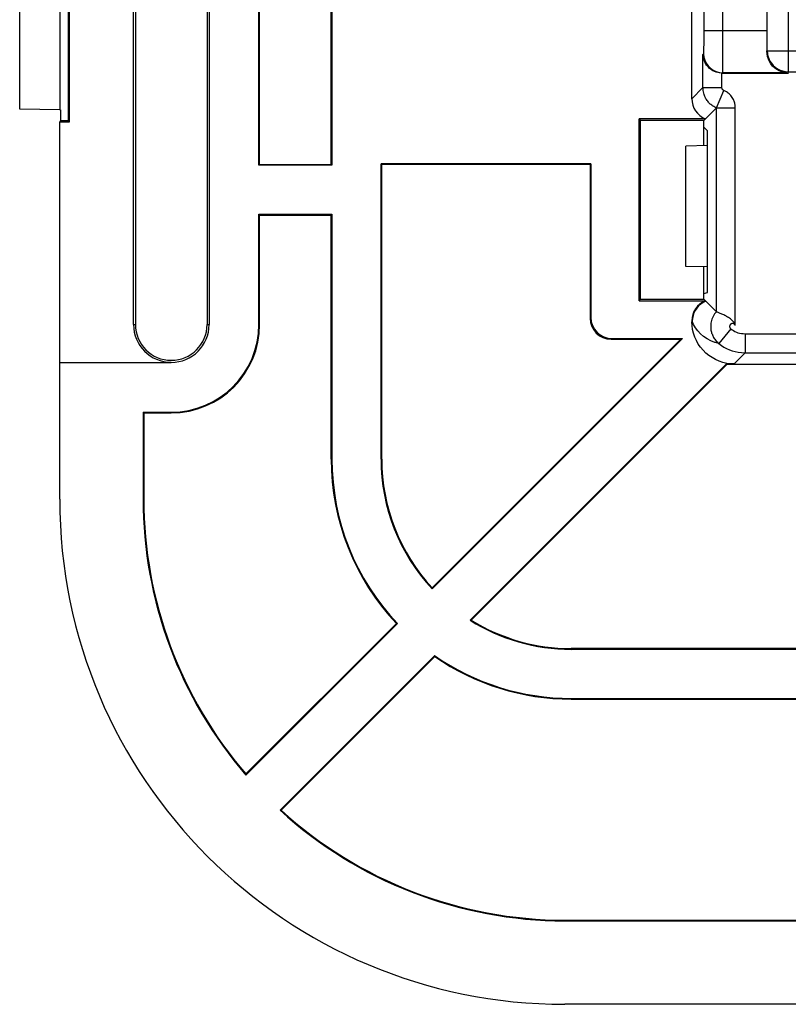
# Model space of a CAD drawing. Units: millimetres. Extents: x 70 to 216, y 64 to 146.
# Drawn here: x 70 to 88, y 64 to 87 of the extents above; entities that cross this region are included whole.
import ezdxf

# ---------------------------------------------------------------- set-up
doc = ezdxf.new("R2010")
doc.units = ezdxf.units.MM
doc.header["$LTSCALE"] = 16.335
doc.layers.get('0').update_dxf_attribs({"linetype": 'CONTINUOUS'})
doc.layers.add('ASSI', color=7, linetype='CONTINUOUS')

msp = doc.modelspace()

# ---------------------------------------------------------------- linework, layer by layer
at = {"color": 250, "linetype": 'CONTINUOUS'}
for p, q in [((87.47, 86.162), (87.47, 101.452)), ((85.97, 86.506), (85.971, 97.13)), ((86.42, 86.36), (86.421, 97.13)), ((87.97, 89.599), (87.97, 85.663)), ((85.971, 86.64), (87.464, 86.64)), ((85.969, 86.299), (85.97, 86.39)), ((85.97, 86.39), (85.97, 86.506)), ((86.419, 86.119), (86.42, 86.36)), ((85.945, 86.073), (85.961, 86.09)), ((85.967, 86.195), (85.968, 86.246)), ((85.968, 86.246), (85.969, 86.299)), ((86.418, 85.956), (86.419, 86.119)), ((87.47, 86.162), (89.997, 86.162)), ((85.945, 85.284), (85.945, 86.073)), ((86.417, 85.831), (86.418, 85.956)), ((86.394, 85.284), (86.394, 85.631)), ((86.402, 85.631), (86.411, 85.64)), ((87.947, 85.64), (86.411, 85.64)), ((86.416, 85.773), (86.417, 85.831)), ((87.961, 85.663), (87.97, 85.663)), ((87.97, 85.663), (89.221, 85.663)), ((85.682, 85.021), (85.945, 85.284)), ((85.945, 85.284), (86.394, 85.284)), ((86.262, 84.805), (86.437, 85.219)), ((86.5, 85.187), (86.437, 85.219)), ((86.262, 79.959), (86.262, 84.805)), ((86.262, 84.805), (86.712, 84.805)), ((86.712, 79.637), (86.712, 84.805)), ((72.418, 79.657), (72.463, 79.657)), ((74.165, 79.657), (74.214, 79.657)), ((85.691, 79.734), (85.682, 79.743)), ((85.682, 79.724), (85.691, 79.734)), ((86.604, 79.555), (86.325, 79.202)), ((86.944, 79.437), (86.944, 78.987)), ((86.944, 79.437), (89.271, 79.437)), ((86.682, 78.724), (86.944, 78.987)), ((86.944, 78.987), (89.223, 78.987))]:
    msp.add_line(p, q, dxfattribs=at)
at = {"color": 7, "linetype": 'CONTINUOUS'}
for p, q in [((77.114, 83.457), (77.114, 96.257)), ((77.132, 96.275), (77.132, 83.44)), ((85.682, 85.021), (85.682, 96.257)), ((72.418, 79.657), (72.418, 95.857)), ((72.463, 95.857), (72.463, 79.657)), ((74.165, 95.857), (74.165, 79.657)), ((74.214, 95.857), (74.214, 79.657)), ((75.397, 83.44), (75.397, 95.857)), ((75.414, 83.457), (75.414, 95.857)), ((70.864, 91.007), (70.864, 84.507)), ((70.897, 84.474), (70.897, 91.04)), ((69.714, 84.774), (69.714, 90.741)), ((70.674, 90.757), (70.664, 84.757)), ((86.394, 85.631), (87.973, 85.631)), ((70.664, 84.757), (69.714, 84.774)), ((70.664, 84.757), (70.684, 84.757)), ((70.684, 84.757), (70.684, 84.507)), ((85.964, 84.507), (86.262, 84.805)), ((70.684, 84.507), (70.668, 84.474)), ((70.668, 78.761), (70.668, 84.474)), ((70.668, 84.474), (70.897, 84.474)), ((70.684, 84.507), (70.864, 84.507)), ((70.864, 84.507), (70.897, 84.474)), ((84.429, 80.222), (84.429, 84.542)), ((84.429, 84.542), (84.464, 84.507)), ((85.999, 84.542), (84.429, 84.542)), ((84.464, 80.257), (84.464, 84.507)), ((85.964, 84.507), (84.464, 84.507)), ((85.964, 83.907), (85.964, 84.507)), ((86.051, 84.257), (85.964, 84.344)), ((86.051, 80.417), (86.051, 84.257)), ((86.051, 83.906), (85.541, 83.897)), ((85.541, 81.034), (85.541, 83.897)), ((77.132, 83.44), (75.397, 83.44)), ((75.414, 83.457), (77.114, 83.457)), ((77.114, 83.457), (77.132, 83.44)), ((78.297, 76.457), (78.297, 83.475)), ((83.282, 83.475), (78.297, 83.475)), ((78.314, 76.457), (78.314, 83.457)), ((83.264, 83.457), (78.314, 83.457)), ((83.264, 83.457), (83.264, 79.807)), ((83.282, 83.475), (83.282, 79.825)), ((75.397, 79.657), (75.397, 82.275)), ((75.397, 82.275), (77.132, 82.275)), ((75.414, 79.657), (75.414, 82.257)), ((75.414, 82.257), (77.114, 82.257)), ((77.114, 76.457), (77.114, 82.257)), ((77.132, 82.275), (77.132, 76.457)), ((86.051, 81.025), (85.541, 81.034)), ((85.964, 80.257), (85.964, 81.025)), ((84.429, 80.222), (84.464, 80.257)), ((84.464, 80.257), (85.964, 80.257)), ((85.964, 80.391), (86.051, 80.417)), ((86.262, 79.959), (85.964, 80.257)), ((84.429, 80.222), (85.999, 80.222)), ((85.682, 79.743), (85.682, 79.724)), ((85.458, 79.325), (79.51, 73.376)), ((85.416, 79.307), (79.51, 73.402)), ((83.764, 79.307), (85.416, 79.307)), ((83.782, 79.325), (85.458, 79.325)), ((70.664, 75.507), (70.664, 78.757)), ((70.664, 78.757), (73.314, 78.757)), ((80.412, 72.631), (86.512, 78.73)), ((80.44, 72.634), (86.513, 78.707)), ((86.682, 78.724), (86.506, 78.724)), ((92.464, 78.707), (86.513, 78.707)), ((72.647, 77.575), (72.647, 75.507)), ((72.647, 77.575), (73.314, 77.575)), ((72.664, 77.557), (72.664, 75.507)), ((72.664, 77.557), (73.314, 77.557)), ((78.661, 72.553), (75.088, 68.98)), ((78.686, 72.552), (75.088, 68.954)), ((80.44, 72.634), (80.412, 72.631)), ((92.464, 71.957), (82.814, 71.957)), ((92.482, 71.939), (82.814, 71.939)), ((75.9, 68.119), (79.572, 71.79)), ((75.925, 68.119), (79.574, 71.768)), ((82.814, 70.774), (92.482, 70.774)), ((82.814, 70.757), (92.464, 70.757)), ((82.664, 65.507), (92.464, 65.507)), ((82.664, 65.49), (92.482, 65.49)), ((202.664, 63.507), (82.664, 63.507))]:
    msp.add_line(p, q, dxfattribs=at)
at = {"color": 250, "linetype": 'CONTINUOUS'}
for points in [[(85.961, 86.09), (85.962, 86.092), (85.963, 86.097), (85.963, 86.104), (85.964, 86.112), (85.964, 86.123), (85.965, 86.135), (85.965, 86.149), (85.966, 86.163), (85.967, 86.195)], [(85.961, 86.09), (85.968, 86.012), (85.988, 85.936), (86.022, 85.865), (86.067, 85.801), (86.122, 85.745), (86.186, 85.7), (86.257, 85.667), (86.333, 85.647), (86.411, 85.64)], [(87.47, 86.162), (87.474, 86.099), (87.478, 86.07)], [(86.411, 85.64), (86.412, 85.644), (86.413, 85.652), (86.413, 85.665), (86.414, 85.681), (86.414, 85.7), (86.415, 85.722), (86.416, 85.773)], [(86.262, 84.805), (86.243, 84.814), (86.224, 84.823), (86.205, 84.833), (86.187, 84.844), (86.169, 84.856), (86.152, 84.868), (86.135, 84.881), (86.119, 84.895), (86.103, 84.91), (86.087, 84.926), (86.072, 84.943), (86.057, 84.961), (86.042, 84.98), (86.029, 85.001), (86.015, 85.022), (86.003, 85.045), (85.991, 85.07), (85.98, 85.096), (85.97, 85.123), (85.962, 85.152), (85.954, 85.183), (85.949, 85.215), (85.946, 85.249), (85.945, 85.284)], [(86.437, 85.219), (86.435, 85.221), (86.432, 85.222), (86.43, 85.223), (86.427, 85.225), (86.425, 85.226), (86.422, 85.228), (86.42, 85.23), (86.418, 85.232), (86.416, 85.234), (86.414, 85.236), (86.412, 85.238), (86.41, 85.24), (86.408, 85.243), (86.406, 85.246), (86.404, 85.249), (86.402, 85.252), (86.401, 85.255), (86.399, 85.258), (86.398, 85.262), (86.397, 85.266), (86.396, 85.27), (86.395, 85.275), (86.395, 85.279), (86.394, 85.284)], [(86.666, 85.002), (86.653, 85.027), (86.638, 85.051), (86.623, 85.074), (86.605, 85.096), (86.587, 85.116), (86.567, 85.136), (86.546, 85.154), (86.524, 85.171), (86.5, 85.187)], [(86.712, 84.805), (86.711, 84.828), (86.71, 84.85), (86.707, 84.873), (86.703, 84.895), (86.698, 84.917), (86.691, 84.939), (86.684, 84.96), (86.676, 84.982), (86.666, 85.002)], [(86.009, 80.213), (85.948, 80.182), (85.892, 80.144), (85.842, 80.1), (85.797, 80.049), (85.76, 79.992), (85.73, 79.932), (85.709, 79.868), (85.696, 79.801), (85.691, 79.734)], [(86.262, 79.959), (86.24, 79.934), (86.22, 79.907), (86.202, 79.878), (86.184, 79.847), (86.169, 79.814), (86.156, 79.782), (86.146, 79.749), (86.138, 79.717), (86.133, 79.685), (86.129, 79.655), (86.128, 79.626), (86.128, 79.599), (86.129, 79.572), (86.131, 79.547), (86.135, 79.522), (86.14, 79.499), (86.145, 79.476), (86.151, 79.454), (86.159, 79.432), (86.167, 79.411), (86.176, 79.39), (86.187, 79.369), (86.198, 79.348), (86.211, 79.328), (86.225, 79.307), (86.241, 79.286), (86.259, 79.265), (86.279, 79.244), (86.301, 79.223), (86.325, 79.202)], [(86.325, 79.202), (86.226, 79.232), (86.131, 79.27), (86.041, 79.316), (85.959, 79.372), (85.884, 79.435), (85.82, 79.504), (85.766, 79.577), (85.723, 79.654), (85.691, 79.734)], [(86.712, 79.637), (86.71, 79.64), (86.709, 79.643), (86.707, 79.646), (86.705, 79.649), (86.703, 79.652), (86.701, 79.655), (86.699, 79.658), (86.696, 79.66), (86.694, 79.662), (86.691, 79.665), (86.688, 79.667), (86.685, 79.669), (86.681, 79.671), (86.678, 79.673), (86.674, 79.675), (86.67, 79.676), (86.666, 79.678), (86.662, 79.679), (86.658, 79.679), (86.655, 79.68), (86.651, 79.68), (86.648, 79.68), (86.644, 79.68), (86.641, 79.68), (86.638, 79.68), (86.635, 79.679), (86.632, 79.679), (86.629, 79.678), (86.627, 79.677), (86.624, 79.676), (86.621, 79.675), (86.618, 79.674), (86.615, 79.672), (86.612, 79.671), (86.609, 79.669), (86.606, 79.667), (86.603, 79.664), (86.6, 79.662), (86.597, 79.659), (86.594, 79.656), (86.591, 79.652), (86.588, 79.648), (86.586, 79.644), (86.584, 79.64), (86.582, 79.635), (86.58, 79.631), (86.579, 79.626), (86.578, 79.622), (86.578, 79.618), (86.577, 79.614), (86.577, 79.61), (86.577, 79.606), (86.578, 79.603), (86.578, 79.599), (86.579, 79.596), (86.579, 79.593), (86.58, 79.59), (86.581, 79.587), (86.582, 79.584), (86.584, 79.581)], [(86.584, 79.581), (86.585, 79.578), (86.586, 79.575), (86.588, 79.572), (86.59, 79.57), (86.592, 79.567), (86.595, 79.564), (86.597, 79.561), (86.6, 79.558), (86.604, 79.555)], [(86.604, 79.555), (86.636, 79.532), (86.669, 79.511), (86.704, 79.493), (86.739, 79.477), (86.776, 79.463), (86.814, 79.453), (86.856, 79.445), (86.899, 79.44), (86.944, 79.437)], [(86.325, 79.202), (86.383, 79.16), (86.444, 79.122), (86.507, 79.088), (86.572, 79.059), (86.638, 79.035), (86.708, 79.016), (86.783, 79), (86.862, 78.991), (86.944, 78.987)]]:
    msp.add_lwpolyline(points, dxfattribs=at)
at = {"color": 7, "linetype": 'CONTINUOUS'}
for points in [[(87.559, 85.848), (87.525, 85.902), (87.498, 85.961), (87.478, 86.023), (87.466, 86.088), (87.462, 86.155)], [(86.394, 85.631), (86.345, 85.636), (86.299, 85.644), (86.256, 85.655), (86.217, 85.669), (86.182, 85.687), (86.15, 85.706), (86.121, 85.727), (86.095, 85.748), (86.072, 85.771), (86.051, 85.793), (86.032, 85.817), (86.016, 85.841), (86.001, 85.866), (85.988, 85.891), (85.977, 85.916), (85.967, 85.941), (85.959, 85.967), (85.953, 85.993), (85.949, 86.02), (85.946, 86.046), (85.945, 86.073)], [(87.478, 86.07), (87.486, 86.037), (87.506, 85.976), (87.534, 85.917), (87.569, 85.863), (87.612, 85.813), (87.662, 85.769), (87.717, 85.731), (87.777, 85.701), (87.839, 85.68), (87.904, 85.667), (87.961, 85.663)], [(87.754, 85.686), (87.698, 85.717), (87.646, 85.754), (87.6, 85.798), (87.559, 85.848)], [(87.947, 85.64), (87.88, 85.646), (87.815, 85.662), (87.754, 85.686)], [(86.291, 79.948), (86.279, 79.953), (86.27, 79.956), (86.264, 79.958), (86.262, 79.959)], [(86.712, 79.637), (86.705, 79.659), (86.696, 79.68), (86.684, 79.701), (86.67, 79.72), (86.653, 79.739), (86.634, 79.757), (86.615, 79.774), (86.595, 79.79), (86.573, 79.805), (86.552, 79.82), (86.529, 79.834), (86.507, 79.847), (86.484, 79.86), (86.461, 79.871), (86.439, 79.883), (86.417, 79.893), (86.396, 79.903), (86.375, 79.913), (86.355, 79.921), (86.337, 79.929), (86.319, 79.936), (86.291, 79.948)], [(86.512, 78.73), (86.419, 78.755), (86.33, 78.787), (86.245, 78.825), (86.163, 78.87), (86.086, 78.922), (86.014, 78.98), (85.948, 79.045), (85.887, 79.117), (85.834, 79.193), (85.789, 79.274), (85.751, 79.36), (85.721, 79.448), (85.699, 79.537), (85.686, 79.63), (85.682, 79.724)]]:
    msp.add_lwpolyline(points, dxfattribs=at)
for centre, radius, start, end in [((73.314, 79.657), 0.897, 180, 270), ((73.314, 79.657), 0.851, 180, 360), ((73.314, 79.657), 2.1, 270, 360), ((73.314, 79.657), 2.083, 270, 360), ((73.314, 79.657), 0.9, 270, 360), ((82.814, 76.457), 5.7, 180, 223.2332), ((82.814, 76.457), 5.683, 180, 223.4039), ((82.814, 76.457), 4.517, 180, 222.9921), ((82.814, 76.457), 4.5, 180, 222.7619), ((82.664, 75.507), 12, 180, 270), ((82.664, 75.507), 10.017, 180, 220.8566), ((82.664, 75.507), 10, 180, 220.7491), ((82.814, 76.457), 4.517, 237.8777, 270), ((82.814, 76.457), 4.5, 238.1567, 270), ((82.814, 76.457), 5.683, 235.2053, 270), ((82.814, 76.457), 5.7, 235.352, 270), ((82.664, 75.507), 10.017, 227.5249, 270), ((82.664, 75.507), 10, 227.6294, 270)]:
    msp.add_arc(centre, radius, start, end, dxfattribs=at)
for centre, major_axis, start_param, end_param in [((86.202, 85.021), (0.368, 0.368), -3.926839, -2.756242), ((86.202, 79.743), (0.368, -0.368), 2.756242, 3.926839), ((83.764, 79.807), (0.354, 0.354), -3.926839, -2.356347), ((83.782, 79.825), (0.354, 0.354), 2.356347, 3.926839)]:
    msp.add_ellipse(centre, major_axis=major_axis, ratio=0.999695, start_param=start_param, end_param=end_param, dxfattribs=at)
at = {"layer": 'ASSI', "color": 250, "linetype": 'CONTINUOUS'}
for p, q in [((87.47, 86.162), (87.47, 101.452)), ((85.97, 86.506), (85.971, 97.13)), ((86.42, 86.36), (86.421, 97.13)), ((87.97, 89.599), (87.97, 85.663)), ((85.971, 86.64), (87.464, 86.64)), ((85.969, 86.299), (85.97, 86.39)), ((85.97, 86.39), (85.97, 86.506)), ((86.419, 86.119), (86.42, 86.36)), ((85.945, 86.073), (85.961, 86.09)), ((85.967, 86.195), (85.968, 86.246)), ((85.968, 86.246), (85.969, 86.299)), ((86.418, 85.956), (86.419, 86.119)), ((87.47, 86.162), (89.997, 86.162)), ((85.945, 85.284), (85.945, 86.073)), ((86.417, 85.831), (86.418, 85.956)), ((86.394, 85.284), (86.394, 85.631)), ((86.402, 85.631), (86.411, 85.64)), ((87.947, 85.64), (86.411, 85.64)), ((86.416, 85.773), (86.417, 85.831)), ((87.961, 85.663), (87.97, 85.663)), ((87.97, 85.663), (89.221, 85.663)), ((85.682, 85.021), (85.945, 85.284)), ((85.945, 85.284), (86.394, 85.284)), ((86.262, 84.805), (86.437, 85.219)), ((86.5, 85.187), (86.437, 85.219)), ((86.262, 79.959), (86.262, 84.805)), ((86.262, 84.805), (86.712, 84.805)), ((86.712, 79.637), (86.712, 84.805)), ((72.418, 79.657), (72.463, 79.657)), ((74.165, 79.657), (74.214, 79.657)), ((85.691, 79.734), (85.682, 79.743)), ((85.682, 79.724), (85.691, 79.734)), ((86.604, 79.555), (86.325, 79.202)), ((86.944, 79.437), (86.944, 78.987)), ((86.944, 79.437), (89.271, 79.437)), ((86.682, 78.724), (86.944, 78.987)), ((86.944, 78.987), (89.223, 78.987))]:
    msp.add_line(p, q, dxfattribs=at)
at = {"layer": 'ASSI', "color": 7, "linetype": 'CONTINUOUS'}
for p, q in [((77.114, 83.457), (77.114, 96.257)), ((77.132, 96.275), (77.132, 83.44)), ((85.682, 85.021), (85.682, 96.257)), ((72.418, 79.657), (72.418, 95.857)), ((72.463, 95.857), (72.463, 79.657)), ((74.165, 95.857), (74.165, 79.657)), ((74.214, 95.857), (74.214, 79.657)), ((75.397, 83.44), (75.397, 95.857)), ((75.414, 83.457), (75.414, 95.857)), ((70.864, 91.007), (70.864, 84.507)), ((70.897, 84.474), (70.897, 91.04)), ((69.714, 84.774), (69.714, 90.741)), ((70.674, 90.757), (70.664, 84.757)), ((86.394, 85.631), (87.973, 85.631)), ((70.664, 84.757), (69.714, 84.774)), ((70.664, 84.757), (70.684, 84.757)), ((70.684, 84.757), (70.684, 84.507)), ((85.964, 84.507), (86.262, 84.805)), ((70.684, 84.507), (70.668, 84.474)), ((70.668, 78.761), (70.668, 84.474)), ((70.668, 84.474), (70.897, 84.474)), ((70.684, 84.507), (70.864, 84.507)), ((70.864, 84.507), (70.897, 84.474)), ((84.429, 80.222), (84.429, 84.542)), ((84.429, 84.542), (84.464, 84.507)), ((85.999, 84.542), (84.429, 84.542)), ((84.464, 80.257), (84.464, 84.507)), ((85.964, 84.507), (84.464, 84.507)), ((85.964, 83.907), (85.964, 84.507)), ((86.051, 84.257), (85.964, 84.344)), ((86.051, 80.417), (86.051, 84.257)), ((77.132, 83.44), (75.397, 83.44)), ((75.414, 83.457), (77.114, 83.457)), ((78.297, 76.457), (78.297, 83.475)), ((83.282, 83.475), (78.297, 83.475)), ((78.314, 76.457), (78.314, 83.457)), ((83.264, 83.457), (78.314, 83.457)), ((83.264, 83.457), (83.264, 79.807)), ((83.282, 83.475), (83.282, 79.825)), ((75.397, 79.657), (75.397, 82.275)), ((75.397, 82.275), (77.132, 82.275)), ((75.414, 79.657), (75.414, 82.257)), ((75.414, 82.257), (77.114, 82.257)), ((77.114, 76.457), (77.114, 82.257)), ((77.132, 82.275), (77.132, 76.457)), ((85.964, 80.257), (85.964, 81.025)), ((84.429, 80.222), (84.464, 80.257)), ((84.464, 80.257), (85.964, 80.257)), ((85.964, 80.391), (86.051, 80.417)), ((86.262, 79.959), (85.964, 80.257)), ((84.429, 80.222), (85.999, 80.222)), ((85.682, 79.743), (85.682, 79.724)), ((85.458, 79.325), (79.51, 73.376)), ((85.416, 79.307), (79.51, 73.402)), ((83.764, 79.307), (85.416, 79.307)), ((83.782, 79.325), (85.458, 79.325)), ((70.664, 75.507), (70.664, 78.757)), ((70.664, 78.757), (73.314, 78.757)), ((80.412, 72.631), (86.512, 78.73)), ((80.44, 72.634), (86.513, 78.707)), ((86.682, 78.724), (86.506, 78.724)), ((92.464, 78.707), (86.513, 78.707)), ((72.647, 77.575), (72.647, 75.507)), ((72.647, 77.575), (73.314, 77.575)), ((72.664, 77.557), (72.664, 75.507)), ((72.664, 77.557), (73.314, 77.557)), ((78.661, 72.553), (75.088, 68.98)), ((78.686, 72.552), (75.088, 68.954)), ((92.464, 71.957), (82.814, 71.957)), ((92.482, 71.939), (82.814, 71.939)), ((75.9, 68.119), (79.572, 71.79)), ((75.925, 68.119), (79.574, 71.768)), ((82.814, 70.774), (92.482, 70.774)), ((82.814, 70.757), (92.464, 70.757)), ((82.664, 65.507), (92.464, 65.507)), ((82.664, 65.49), (92.482, 65.49)), ((202.664, 63.507), (82.664, 63.507))]:
    msp.add_line(p, q, dxfattribs=at)
at = {"layer": 'ASSI', "color": 250, "linetype": 'CONTINUOUS'}
for points in [[(85.961, 86.09), (85.962, 86.092), (85.963, 86.097), (85.963, 86.104), (85.964, 86.112), (85.964, 86.123), (85.965, 86.135), (85.965, 86.149), (85.966, 86.163), (85.967, 86.195)], [(85.961, 86.09), (85.968, 86.012), (85.988, 85.936), (86.022, 85.865), (86.067, 85.801), (86.122, 85.745), (86.186, 85.7), (86.257, 85.667), (86.333, 85.647), (86.411, 85.64)], [(87.47, 86.162), (87.474, 86.099), (87.478, 86.07)], [(86.411, 85.64), (86.412, 85.644), (86.413, 85.652), (86.413, 85.665), (86.414, 85.681), (86.414, 85.7), (86.415, 85.722), (86.416, 85.773)], [(86.262, 84.805), (86.243, 84.814), (86.224, 84.823), (86.205, 84.833), (86.187, 84.844), (86.169, 84.856), (86.152, 84.868), (86.135, 84.881), (86.119, 84.895), (86.103, 84.91), (86.087, 84.926), (86.072, 84.943), (86.057, 84.961), (86.042, 84.98), (86.029, 85.001), (86.015, 85.022), (86.003, 85.045), (85.991, 85.07), (85.98, 85.096), (85.97, 85.123), (85.962, 85.152), (85.954, 85.183), (85.949, 85.215), (85.946, 85.249), (85.945, 85.284)], [(86.437, 85.219), (86.435, 85.221), (86.432, 85.222), (86.43, 85.223), (86.427, 85.225), (86.425, 85.226), (86.422, 85.228), (86.42, 85.23), (86.418, 85.232), (86.416, 85.234), (86.414, 85.236), (86.412, 85.238), (86.41, 85.24), (86.408, 85.243), (86.406, 85.246), (86.404, 85.249), (86.402, 85.252), (86.401, 85.255), (86.399, 85.258), (86.398, 85.262), (86.397, 85.266), (86.396, 85.27), (86.395, 85.275), (86.395, 85.279), (86.394, 85.284)], [(86.666, 85.002), (86.653, 85.027), (86.638, 85.051), (86.623, 85.074), (86.605, 85.096), (86.587, 85.116), (86.567, 85.136), (86.546, 85.154), (86.524, 85.171), (86.5, 85.187)], [(86.712, 84.805), (86.711, 84.828), (86.71, 84.85), (86.707, 84.873), (86.703, 84.895), (86.698, 84.917), (86.691, 84.939), (86.684, 84.96), (86.676, 84.982), (86.666, 85.002)], [(86.009, 80.213), (85.948, 80.182), (85.892, 80.144), (85.842, 80.1), (85.797, 80.049), (85.76, 79.992), (85.73, 79.932), (85.709, 79.868), (85.696, 79.801), (85.691, 79.734)], [(86.262, 79.959), (86.24, 79.934), (86.22, 79.907), (86.202, 79.878), (86.184, 79.847), (86.169, 79.814), (86.156, 79.782), (86.146, 79.749), (86.138, 79.717), (86.133, 79.685), (86.129, 79.655), (86.128, 79.626), (86.128, 79.599), (86.129, 79.572), (86.131, 79.547), (86.135, 79.522), (86.14, 79.499), (86.145, 79.476), (86.151, 79.454), (86.159, 79.432), (86.167, 79.411), (86.176, 79.39), (86.187, 79.369), (86.198, 79.348), (86.211, 79.328), (86.225, 79.307), (86.241, 79.286), (86.259, 79.265), (86.279, 79.244), (86.301, 79.223), (86.325, 79.202)], [(86.325, 79.202), (86.226, 79.232), (86.131, 79.27), (86.041, 79.316), (85.959, 79.372), (85.884, 79.435), (85.82, 79.504), (85.766, 79.577), (85.723, 79.654), (85.691, 79.734)], [(86.712, 79.637), (86.71, 79.64), (86.709, 79.643), (86.707, 79.646), (86.705, 79.649), (86.703, 79.652), (86.701, 79.655), (86.699, 79.658), (86.696, 79.66), (86.694, 79.662), (86.691, 79.665), (86.688, 79.667), (86.685, 79.669), (86.681, 79.671), (86.678, 79.673), (86.674, 79.675), (86.67, 79.676), (86.666, 79.678), (86.662, 79.679), (86.658, 79.679), (86.655, 79.68), (86.651, 79.68), (86.648, 79.68), (86.644, 79.68), (86.641, 79.68), (86.638, 79.68), (86.635, 79.679), (86.632, 79.679), (86.629, 79.678), (86.627, 79.677), (86.624, 79.676), (86.621, 79.675), (86.618, 79.674), (86.615, 79.672), (86.612, 79.671), (86.609, 79.669), (86.606, 79.667), (86.603, 79.664), (86.6, 79.662), (86.597, 79.659), (86.594, 79.656), (86.591, 79.652), (86.588, 79.648), (86.586, 79.644), (86.584, 79.64), (86.582, 79.635), (86.58, 79.631), (86.579, 79.626), (86.578, 79.622), (86.578, 79.618), (86.577, 79.614), (86.577, 79.61), (86.577, 79.606), (86.578, 79.603), (86.578, 79.599), (86.579, 79.596), (86.579, 79.593), (86.58, 79.59), (86.581, 79.587), (86.582, 79.584), (86.584, 79.581)], [(86.584, 79.581), (86.585, 79.578), (86.586, 79.575), (86.588, 79.572), (86.59, 79.57), (86.592, 79.567), (86.595, 79.564), (86.597, 79.561), (86.6, 79.558), (86.604, 79.555)], [(86.604, 79.555), (86.636, 79.532), (86.669, 79.511), (86.704, 79.493), (86.739, 79.477), (86.776, 79.463), (86.814, 79.453), (86.856, 79.445), (86.899, 79.44), (86.944, 79.437)], [(86.325, 79.202), (86.383, 79.16), (86.444, 79.122), (86.507, 79.088), (86.572, 79.059), (86.638, 79.035), (86.708, 79.016), (86.783, 79), (86.862, 78.991), (86.944, 78.987)]]:
    msp.add_lwpolyline(points, dxfattribs=at)
at = {"layer": 'ASSI', "color": 7, "linetype": 'CONTINUOUS'}
for points in [[(87.559, 85.848), (87.525, 85.902), (87.498, 85.961), (87.478, 86.023), (87.466, 86.088), (87.462, 86.155)], [(86.394, 85.631), (86.345, 85.636), (86.299, 85.644), (86.256, 85.655), (86.217, 85.669), (86.182, 85.687), (86.15, 85.706), (86.121, 85.727), (86.095, 85.748), (86.072, 85.771), (86.051, 85.793), (86.032, 85.817), (86.016, 85.841), (86.001, 85.866), (85.988, 85.891), (85.977, 85.916), (85.967, 85.941), (85.959, 85.967), (85.953, 85.993), (85.949, 86.02), (85.946, 86.046), (85.945, 86.073)], [(87.478, 86.07), (87.486, 86.037), (87.506, 85.976), (87.534, 85.917), (87.569, 85.863), (87.612, 85.813), (87.662, 85.769), (87.717, 85.731), (87.777, 85.701), (87.839, 85.68), (87.904, 85.667), (87.961, 85.663)], [(87.754, 85.686), (87.698, 85.717), (87.646, 85.754), (87.6, 85.798), (87.559, 85.848)], [(87.947, 85.64), (87.88, 85.646), (87.815, 85.662), (87.754, 85.686)], [(86.291, 79.948), (86.279, 79.953), (86.27, 79.956), (86.264, 79.958), (86.262, 79.959)], [(86.712, 79.637), (86.705, 79.659), (86.696, 79.68), (86.684, 79.701), (86.67, 79.72), (86.653, 79.739), (86.634, 79.757), (86.615, 79.774), (86.595, 79.79), (86.573, 79.805), (86.552, 79.82), (86.529, 79.834), (86.507, 79.847), (86.484, 79.86), (86.461, 79.871), (86.439, 79.883), (86.417, 79.893), (86.396, 79.903), (86.375, 79.913), (86.355, 79.921), (86.337, 79.929), (86.319, 79.936), (86.291, 79.948)], [(86.512, 78.73), (86.419, 78.755), (86.33, 78.787), (86.245, 78.825), (86.163, 78.87), (86.086, 78.922), (86.014, 78.98), (85.948, 79.045), (85.887, 79.117), (85.834, 79.193), (85.789, 79.274), (85.751, 79.36), (85.721, 79.448), (85.699, 79.537), (85.686, 79.63), (85.682, 79.724)]]:
    msp.add_lwpolyline(points, dxfattribs=at)
for centre, radius, start, end in [((73.314, 79.657), 0.897, 180, 270), ((73.314, 79.657), 0.851, 180, 360), ((73.314, 79.657), 2.1, 270, 360), ((73.314, 79.657), 2.083, 270, 360), ((73.314, 79.657), 0.9, 270, 360), ((82.814, 76.457), 5.7, 180, 223.2332), ((82.814, 76.457), 5.683, 180, 223.4039), ((82.814, 76.457), 4.517, 180, 222.9921), ((82.814, 76.457), 4.5, 180, 222.7619), ((82.664, 75.507), 12, 180, 270), ((82.664, 75.507), 10.017, 180, 220.8566), ((82.664, 75.507), 10, 180, 220.7491), ((82.814, 76.457), 4.517, 237.8777, 270), ((82.814, 76.457), 4.5, 238.1567, 270), ((82.814, 76.457), 5.683, 235.2053, 270), ((82.814, 76.457), 5.7, 235.352, 270), ((82.664, 75.507), 10.017, 227.5249, 270), ((82.664, 75.507), 10, 227.6294, 270)]:
    msp.add_arc(centre, radius, start, end, dxfattribs=at)
for centre, major_axis, start_param, end_param in [((86.202, 85.021), (0.368, 0.368), -3.926839, -2.756242), ((86.202, 79.743), (0.368, -0.368), 2.756242, 3.926839), ((83.764, 79.807), (0.354, 0.354), -3.926839, -2.356347), ((83.782, 79.825), (0.354, 0.354), 2.356347, 3.926839)]:
    msp.add_ellipse(centre, major_axis=major_axis, ratio=0.999695, start_param=start_param, end_param=end_param, dxfattribs=at)

doc.saveas('drawing.dxf')
